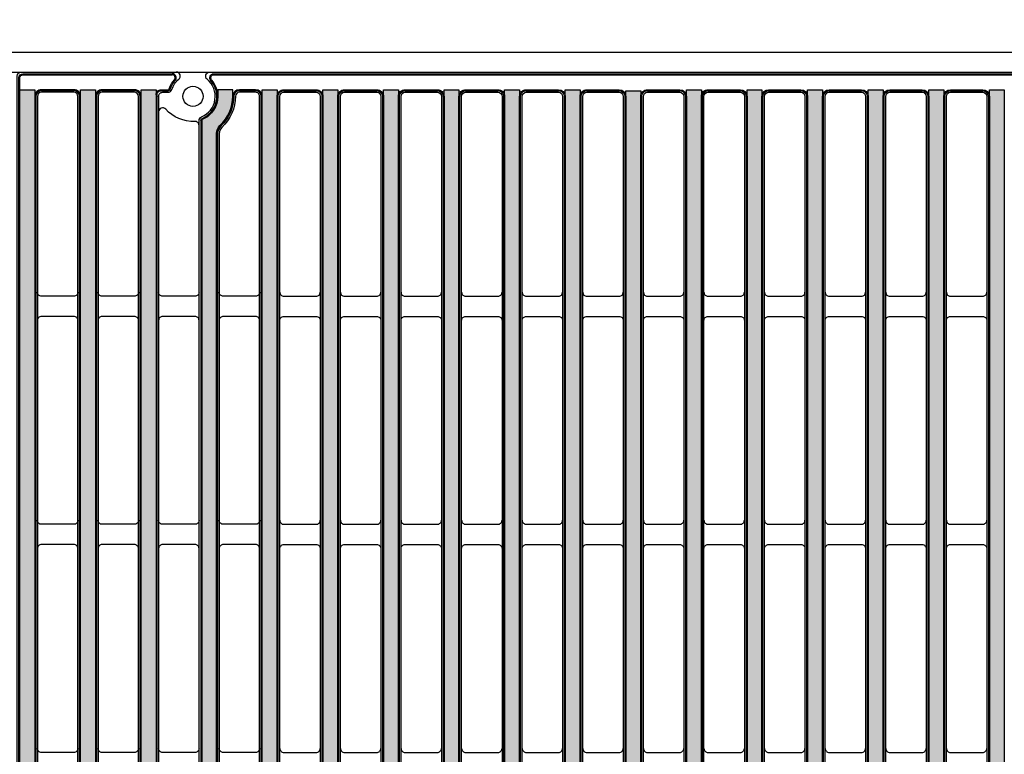
# Model space of a CAD drawing. Units: inches. Extents: x 0 to 120, y -12 to 78.
# Drawn here: x 27 to 37, y 58 to 65 of the extents above; entities that cross this region are included whole.
import ezdxf

# ---------------------------------------------------------------- set-up
doc = ezdxf.new("R2010")
doc.units = ezdxf.units.IN
doc.header["$PDSIZE"] = -1
doc.layers.get('Defpoints').update_dxf_attribs({"color": 252})
doc.layers.add('Notes', color=1, linetype='Continuous')
doc.layers.add('Pattern', color=9, linetype='Continuous')
doc.styles.add('DaldoradoText', font='GOTHIC.TTF', dxfattribs={"height": 0.075})
doc.dimstyles.new('DaldoradoDim', dxfattribs={"dimtxt": 0.1, "dimasz": 0.1, "dimexe": 0, "dimexo": 0.05, "dimgap": 0.05, "dimtad": 1, "dimrnd": 1e-09, "dimzin": 12, "dimdsep": 46, "dimtxsty": 'DaldoradoText', "dimcen": 0.1, "dimadec": 0, "dimazin": 3, "dimtfac": 1, "dimtofl": 0, "dimtmove": 0, "dimatfit": 3, "dimfxl": 1, "dimfrac": 2, "dimtolj": 1, "dimtzin": 12, "dimarcsym": 0})

# ---------------------------------------------------------------- blocks, each defined once
blk = doc.blocks.new('DD-18x18-MD-Plan')
at = {"layer": 'Pattern'}
h = blk.add_hatch(dxfattribs=at)
h.set_pattern_fill('ANSI38', color=256)
h.set_pattern_definition([(45, (0.0002390439919395249, -9.079120248236306), (-0.08838834764831845, 0.08838834764831845), []), (135, (0.0002390439919395249, -9.079120248236306), (-0.2651650429449553, 0.08838834764831846), [0.3125, -0.1875])])
edge = h.paths.add_edge_path()
edge.add_line((-7.035460392707209, 8.828106111951216), (-7.035460392707209, 8.76263749542638))
edge.add_arc((-7.278881868091882, 8.76263749542638), 0.2434214753846726, -67.36599605776718, 0, ccw=False)
edge.add_arc((-7.179856956309881, 8.52514280062749), 0.01389090910361999, 112.6340039422261, 187.3659960577727)
edge.add_line((-7.193633229650459, 8.52336188834141), (-7.193633229650461, -8.525147661056886))
edge.add_arc((-7.179892398359951, -8.525289849300975), 0.01374156694307476, 179.4071322653084, 247.2664349335732)
edge.add_arc((-7.278883124065692, -8.762639085141847), 0.2434234260169582, -0.09666345811638166, 67.36586719838772, ccw=False)
edge.add_line((-7.035460044475678, -8.763049763540554), (-7.035460392707213, -8.828071497824821))
edge.add_line((-7.035460392707213, -8.828071497824821), (-6.889029958665448, -8.828071497824821))
edge.add_line((-6.889029958665448, -8.828071497824821), (-6.889029958665448, -8.763002102630033))
edge.add_arc((-7.279780439333505, -8.763636660795973), 0.3907509959122095, 0.09304524140593415, 47.15146761129426)
edge.add_arc((-6.943010161641211, -8.400325341186562), 0.1046371778674074, 179.9069547384155, 227.2445128697506, ccw=False)
edge.add_line((-7.047647201534005, -8.400155416117219), (-7.047647201534062, 8.400714211142631))
edge.add_arc((-6.943902511513024, 8.40071421114263), 0.1037446900210375, 132.8336296740179, 180, ccw=False)
edge.add_arc((-7.281104219623924, 8.764212683586498), 0.3920739635440748, 312.8552675251095, 360.0816114645761)
edge.add_line((-6.889030653815951, 8.764771149146073), (-6.88903065381595, 8.828106111951216))
edge.add_line((-6.88903065381595, 8.828106111951216), (-7.035460392707209, 8.828106111951216))
edge = h.paths.add_edge_path()
edge.add_line((7.035938480691032, 8.828106111951216), (7.035938480691032, 8.76263749542638))
edge.add_arc((7.279359956075704, 8.76263749542638), 0.2434214753846726, 180, 247.3659960577672)
edge.add_arc((7.180335044293703, 8.52514280062749), 0.01389090910361999, -7.365996057772804, 67.36599605777388, ccw=False)
edge.add_line((7.194111317634281, 8.52336188834141), (7.194111317634281, -8.52514766104561))
edge.add_arc((7.180370486343547, -8.525289849300702), 0.01374156694341333, -67.26643493314981, 0.5928677805629832, ccw=False)
edge.add_arc((7.279978523598984, -8.763049763540554), 0.244040391139486, 112.7307962597286, 179.9032076857468)
edge.add_line((7.035938480691033, -8.762637495425956), (7.035938480691033, -8.828071497824821))
edge.add_line((7.035938480691033, -8.828071497824821), (6.889508046649269, -8.828071497824821))
edge.add_line((6.889508046649269, -8.828071497824821), (6.889508046649269, -8.764478099449622))
edge.add_arc((7.280260526396977, -8.763638061986844), 0.3907533827005494, 132.8486075670714, 180.1231739517924, ccw=False)
edge.add_arc((6.94348824962503, -8.400325341186564), 0.104637177867406, 312.7554871436766, 359.9069547587502)
edge.add_line((7.048125289517884, -8.40049526621877), (7.048125289517884, 8.40071421114263))
edge.add_arc((6.944380599496847, 8.40071421114263), 0.1037446900210366, 0, 47.16637032598244)
edge.add_arc((7.281582307607746, 8.764212683586498), 0.3920739635440748, 179.9183885354239, 227.1447324748904, ccw=False)
edge.add_line((6.889508741799773, 8.764771149146073), (6.889508741799772, 8.828106111951216))
edge.add_line((6.889508741799772, 8.828106111951216), (7.035938480691032, 8.828106111951216))
h.paths.add_polyline_path([(7.641531820067655, 8.828106007860102), (7.787517856624987, 8.828106007860102), (7.787517856624987, -8.82810621696879), (7.641531820067655, -8.82810621696879)])
h.paths.add_polyline_path([(8.828344905085316, 8.82810611241442), (8.974330941642648, 8.82810611241442), (8.974330941642648, -8.828106112414472), (8.828344905085316, -8.828106112414472)])
h.paths.add_polyline_path([(8.234938362576486, 8.82810606013726), (8.380924399133818, 8.82810606013726), (8.380924399133818, -8.828106164691631), (8.234938362576486, -8.828106164691631)])
h.paths.add_polyline_path([(6.454718470152727, 8.82810606013726), (6.600704506710059, 8.82810606013726), (6.600704506710059, -8.828106164691631), (6.454718470152727, -8.828106164691631)])
h.paths.add_polyline_path([(5.861311927643897, 8.82810606013726), (6.007297964201229, 8.82810606013726), (6.007297964201229, -8.828106164691631), (5.861311927643897, -8.828106164691631)])
h.paths.add_polyline_path([(5.267905385135094, 8.82810606013726), (5.413891421692426, 8.82810606013726), (5.413891421692426, -8.828106164691631), (5.267905385135094, -8.828106164691631)])
h.paths.add_polyline_path([(4.674498842626292, 8.82810611241442), (4.820484879183624, 8.82810611241442), (4.820484879183624, -8.828106112414472), (4.674498842626292, -8.828106112414472)])
h.paths.add_polyline_path([(4.0810921676688, 8.828106007860102), (4.227078204226132, 8.828106007860102), (4.227078204226132, -8.82810621696879), (4.0810921676688, -8.82810621696879)])
h.paths.add_polyline_path([(3.487685625159997, 8.828106007860102), (3.633671661717329, 8.828106007860102), (3.633671661717329, -8.82810621696879), (3.487685625159997, -8.82810621696879)])
h.paths.add_polyline_path([(2.894279082651195, 8.82810606013726), (3.040265119208527, 8.82810606013726), (3.040265119208527, -8.828106164691631), (2.894279082651195, -8.828106164691631)])
h.paths.add_polyline_path([(2.300872348932018, 8.818193807798112), (2.44685838548935, 8.818193807798112), (2.44685838548935, -8.828106112414472), (2.300872348932018, -8.828106112414472)])
h.paths.add_polyline_path([(1.707465806423215, 8.82810611241439), (1.853451842980547, 8.82810611241439), (1.853451842980547, -8.8281061124145), (1.707465806423215, -8.8281061124145)])
h.paths.add_polyline_path([(1.114059263914413, 8.82810616469155), (1.260045300471745, 8.82810616469155), (1.260045300471745, -8.828106060137342), (1.114059263914413, -8.828106060137342)])
h.paths.add_polyline_path([(0.5206526580385287, 8.828106007860102), (0.6666386945958607, 8.828106007860102), (0.6666386945958607, -8.82810621696879), (0.5206526580385287, -8.82810621696879)])
h.paths.add_polyline_path([(-0.07275388447027353, 8.828106007860102), (0.07323215208705847, 8.828106007860102), (0.07323215208705847, -8.82810621696879), (-0.07275388447027353, -8.82810621696879)])
h.paths.add_polyline_path([(-0.6661604269790757, 8.82810606013726), (-0.5201743904217437, 8.82810606013726), (-0.5201743904217437, -8.828106164691631), (-0.6661604269790757, -8.828106164691631)])
h.paths.add_polyline_path([(-1.25956712385468, 8.82810606013726), (-1.113581087297348, 8.82810606013726), (-1.113581087297348, -8.828106164691631), (-1.25956712385468, -8.828106164691631)])
h.paths.add_polyline_path([(-1.852973666363482, 8.82810606013726), (-1.70698762980615, 8.82810606013726), (-1.70698762980615, -8.828106164691631), (-1.852973666363482, -8.828106164691631)])
h.paths.add_polyline_path([(-2.446380208872284, 8.82810611241442), (-2.300394172314952, 8.82810611241442), (-2.300394172314952, -8.828106112414472), (-2.446380208872284, -8.828106112414472)])
h.paths.add_polyline_path([(-3.039786842380806, 8.818193755520982), (-2.893800805823474, 8.818193755520982), (-2.893800805823474, -8.828106112414472), (-3.039786842380806, -8.828106112414472)])
h.paths.add_polyline_path([(-3.633193384889609, 8.82810606013726), (-3.487207348332277, 8.82810606013726), (-3.487207348332277, -8.828106164691631), (-3.633193384889609, -8.828106164691631)])
h.paths.add_polyline_path([(-4.226599927398411, 8.82810611241442), (-4.080613890841079, 8.82810611241442), (-4.080613890841079, -8.828106112414472), (-4.226599927398411, -8.828106112414472)])
h.paths.add_polyline_path([(-4.82000651834889, 8.82810606013726), (-4.674020481791558, 8.82810606013726), (-4.674020481791558, -8.828106164691631), (-4.82000651834889, -8.828106164691631)])
h.paths.add_polyline_path([(-5.413413060857692, 8.82810606013726), (-5.26742702430036, 8.82810606013726), (-5.26742702430036, -8.828106164691631), (-5.413413060857692, -8.828106164691631)])
h.paths.add_polyline_path([(-6.006819603366495, 8.82810611241442), (-5.860833566809163, 8.82810611241442), (-5.860833566809163, -8.828106112414472), (-6.006819603366495, -8.828106112414472)])
h.paths.add_polyline_path([(-7.787039767054438, 8.82810606013726), (-7.641053730497106, 8.82810606013726), (-7.641053730497106, -8.828106164691631), (-7.787039767054438, -8.828106164691631)])
h.paths.add_polyline_path([(-6.600226145875297, 8.82810606013726), (-6.454240109317965, 8.82810606013726), (-6.454240109317965, -8.828106164691631), (-6.600226145875297, -8.828106164691631)])
h.paths.add_polyline_path([(-8.38044630956324, 8.82810606013726), (-8.234460273005908, 8.82810606013726), (-8.234460273005908, -8.828106164691631), (-8.38044630956324, -8.828106164691631)])
h.paths.add_polyline_path([(-8.973852852072042, 8.82810611241442), (-8.82786681551471, 8.82810611241442), (-8.82786681551471, -8.828106112414472), (-8.973852852072042, -8.828106112414472)])
for points in [[(-8.960200516997816, 9.000000120459022), (8.960678604981638, 9.000000120459022, -0.414213562373095), (9.000239043991883, 8.960439681448834), (9.000239043991883, -8.96043944053079, -0.414213562373095), (8.960678604981638, -8.999999879540978), (-8.960200516997816, -8.999999879540978, -0.414213562373095), (-8.999760956008004, -8.96043944053079), (-8.999760956008004, 8.960439681448834, -0.414213562373095)], [(-8.445914922243276, 8.802197925405865), (-8.762398189495968, 8.802197925405865, 0.414213562373095), (-8.801958628506156, 8.762637486395677), (-8.801958628506156, -8.762637486395674, 0.414213562373095), (-8.762398189495968, -8.802197925405919), (-8.445914922243276, -8.802197925405919, 0.414213562373095), (-8.406354483233088, -8.762637486395674), (-8.406354483233088, 8.762637486395677, 0.414213562373095)], [(-7.852508379734502, 8.802197873128735), (-8.168991646987138, 8.802197873128735, 0.414213562373095), (-8.208552085997383, 8.762637434118547), (-8.208552085997383, -8.76263753867286, 0.414213562373095), (-8.168991646987138, -8.802197977683049), (-7.852508379734502, -8.802197977683049, 0.414213562373095), (-7.812947940724257, -8.76263753867286), (-7.812947940724257, 8.762637434118547, 0.414213562373095)], [(-6.388771483299195, 8.802197873128735), (-6.072288216046559, 8.802197873128735, -0.414213562373095), (-6.032727777036314, 8.762637434118547), (-6.032727777036314, -8.76263753867286, -0.414213562373095), (-6.072288216046559, -8.802197977683049), (-6.388771483299195, -8.802197977683049, -0.414213562373095), (-6.42833192230944, -8.76263753867286), (-6.42833192230944, 8.762637434118547, -0.414213562373095)], [(-5.795364940790421, 8.802197925405865), (-5.478881673537728, 8.802197925405865, -0.414213562373095), (-5.439321234527483, 8.762637486395677), (-5.439321234527483, -8.762637486395674, -0.414213562373095), (-5.478881673537728, -8.802197925405919), (-5.795364940790421, -8.802197925405919, -0.414213562373095), (-5.834925379800609, -8.762637486395674), (-5.834925379800609, 8.762637486395677, -0.414213562373095)], [(-5.201958413207024, 8.802197873128735), (-4.885475145954331, 8.802197873128735, -0.414213562373095), (-4.845914706944143, 8.762637434118547), (-4.845914706944143, -8.76263753867286, -0.414213562373095), (-4.885475145954331, -8.802197977683049), (-5.201958413207024, -8.802197977683049, -0.414213562373095), (-5.241518852217212, -8.76263753867286), (-5.241518852217212, 8.762637434118547, -0.414213562373095)], [(-4.608551870698193, 8.802197925405865), (-4.292068603445557, 8.802197925405865, -0.414213562373095), (-4.252508164435312, 8.762637486395677), (-4.252508164435312, -8.762637486395674, -0.414213562373095), (-4.292068603445557, -8.802197925405919), (-4.608551870698193, -8.802197925405919, -0.414213562373095), (-4.648112309708438, -8.762637486395674), (-4.648112309708438, 8.762637486395677, -0.414213562373095)], [(-4.015145264822365, 8.802197873128735), (-3.698661997569673, 8.802197873128735, -0.414213562373095), (-3.659101558559428, 8.762637434118547), (-3.659101558559428, -8.76263753867286, -0.414213562373095), (-3.698661997569673, -8.802197977683049), (-4.015145264822365, -8.802197977683049, -0.414213562373095), (-4.054705703832553, -8.76263753867286), (-4.054705703832553, 8.762637434118547, -0.414213562373095)], [(-3.421738722313535, 8.802197925405865), (-3.105255455060842, 8.802197925405865, -0.414213562373095), (-3.065695016050654, 8.762637486395677), (-3.065695016050654, -8.762637486395674, -0.414213562373095), (-3.105255455060842, -8.802197925405919), (-3.421738722313535, -8.802197925405919, -0.414213562373095), (-3.461299161323723, -8.762637486395674), (-3.461299161323723, 8.762637486395677, -0.414213562373095)], [(-2.828332088804984, 8.802197873128735), (-2.511848821552348, 8.802197873128735, -0.414213562373095), (-2.472288382542104, 8.762637434118547), (-2.472288382542104, -8.76263753867286, -0.414213562373095), (-2.511848821552348, -8.802197977683049), (-2.828332088804984, -8.802197977683049, -0.414213562373095), (-2.867892527815229, -8.76263753867286), (-2.867892527815229, 8.762637434118547, -0.414213562373095)], [(-2.234925546296211, 8.802197925405865), (-1.918442279043518, 8.802197925405865, -0.414213562373095), (-1.878881840033273, 8.762637486395677), (-1.878881840033273, -8.762637486395674, -0.414213562373095), (-1.918442279043518, -8.802197925405919), (-2.234925546296211, -8.802197925405919, -0.414213562373095), (-2.274485985306399, -8.762637486395674), (-2.274485985306399, 8.762637486395677, -0.414213562373095)], [(-1.641518940420326, 8.802197873128735), (-1.325035673167633, 8.802197873128735, -0.414213562373095), (-1.285475234157445, 8.762637434118547), (-1.285475234157445, -8.76263753867286, -0.414213562373095), (-1.325035673167633, -8.802197977683049), (-1.641518940420326, -8.802197977683049, -0.414213562373095), (-1.681079379430514, -8.76263753867286), (-1.681079379430514, 8.762637434118547, -0.414213562373095)], [(-1.048112397911495, 8.802197925405865), (-0.7316291306588596, 8.802197925405865, -0.414213562373095), (-0.6920686916486147, 8.762637486395677), (-0.6920686916486147, -8.762637486395674, -0.414213562373095), (-0.7316291306588596, -8.802197925405919), (-1.048112397911495, -8.802197925405919, -0.414213562373095), (-1.08767283692174, -8.762637486395674), (-1.08767283692174, 8.762637486395677, -0.414213562373095)], [(-0.4547057644030019, 8.802197873128735), (-0.1382224971503092, 8.802197873128735, -0.414213562373095), (-0.09866205814006435, 8.762637434118547), (-0.09866205814006435, -8.76263753867286, -0.414213562373095), (-0.1382224971503092, -8.802197977683049), (-0.4547057644030019, -8.802197977683049, -0.414213562373095), (-0.4942662034131899, -8.76263753867286), (-0.4942662034131899, 8.762637434118547, -0.414213562373095)], [(0.1387007781058287, 8.802197925405865), (0.4551840453585214, 8.802197925405865, -0.414213562373095), (0.4947444843687094, 8.762637486395677), (0.4947444843687094, -8.762637486395674, -0.414213562373095), (0.4551840453585214, -8.802197925405919), (0.1387007781058287, -8.802197925405919, -0.414213562373095), (0.09914033909558384, -8.762637486395674), (0.09914033909558384, 8.762637486395677, -0.414213562373095)]]:
    blk.add_lwpolyline(points, format="xyb", close=True)
for points in [[(-7.615145590648297, 8.762675151794527, -0.414444327061479), (-7.575622813440589, 8.802197934436352), (-7.523483424590893, 8.802197873128735, 0.3252491595748748), (-7.485836445646157, 8.8295842300997, -0.142270869737773), (-7.417744543103083, 8.930056789245187, 0.7061587113728133), (-7.442976279589232, 9.000000129487463, 5.650150540260514)], [(-7.219541209576562, 8.525343141893446, -0.2998833874991524), (-7.195198449749967, 8.561866113131005, 0.5640449793710088), (-7.140019193080718, 8.930056789245187, -0.7061256906169388), (-7.11478745659457, 9.000000129487463, 13.35190922801809)], [(-6.626134633453773, 8.762675151794527, 0.4144482590444811), (-6.665689038186997, 8.802197934436352), (-6.823633245454573, 8.802197925291894, 0.4021211633603661), (-6.863122081190113, 8.76431333625712, -0.2083914645199899), (-6.996426126141216, 8.45816128059724, 0.1862014173284754), (-7.021739014525451, 8.400187128974922), (-7.021739014525451, -8.400155416154034, 0.2086898895286241), (-6.996426126141216, -8.458161280597293, -0.2091135932112419), (-6.863121805819389, -8.764313292435672, 0.4151651680705257), (-6.825271791325122, -8.80216330692994), (-6.665688824202732, -8.802197873128788, 0.4138733306777795), (-6.626103002329785, -8.76267513915573), (-6.626103002329785, 8.762611909387177)], [(-7.219541209576562, 8.477732135203128, 0.4289419450479502), (-7.261079309019749, 8.517249144527542, -0.2283615655804067), (-7.545920254174007, 8.637343724652483, 0.6911842887706142), (-7.615145599678783, 8.611161695374763, -4.891335896215018)], [(-8.406354615681721, 6.843949775560816, -0.4142543156349222), (-8.445908650402203, 6.804395740840334), (-8.762404450540998, 6.80439550975774, -0.4142139900724621), (-8.801958864304765, 6.843949923521507, -822.8783986806314)], [(-7.81294807317289, 6.843949723283686, -0.4142543156349222), (-7.852502107893372, 6.804395688563204), (-8.168997908032225, 6.804395457480609, -0.4142139900724621), (-8.208552321795935, 6.84394987124432, -822.8783986806314)], [(-7.219541586854291, 6.843949775560816, -0.4142543156349222), (-7.259095621574772, 6.804395740840334), (-7.575591421713625, 6.80439550975774, -0.4142139900724621), (-7.615145835477335, 6.843949923521507, -822.8783986806314)], [(-6.626135044345517, 6.843949723283686, -0.4142543156349222), (-6.665689079065999, 6.804395688563204), (-6.982184879204794, 6.804395457480609, -0.4142139900724621), (-7.021739292968562, 6.84394987124432, -822.8783986806314)], [(-6.428331789860749, 6.843949723283686, 0.4142543156349222), (-6.388777755140268, 6.804395688563204), (-6.072281955001472, 6.804395457480609, 0.4142139900724621), (-6.032727541237705, 6.84394987124432, 822.8783986806314)], [(-5.834925247351975, 6.843949775560816, 0.4142543156349222), (-5.795371212631494, 6.804395740840334), (-5.478875412492641, 6.80439550975774, 0.4142139900724621), (-5.439320998728931, 6.843949923521507, 822.8783986806314)], [(-5.241518719768578, 6.843949723283686, 0.4142543156349222), (-5.201964685048097, 6.804395688563204), (-4.885468884909301, 6.804395457480609, 0.4142139900724621), (-4.845914471145534, 6.84394987124432, 822.8783986806314)], [(-4.648112177259748, 6.843949775560816, 0.4142543156349222), (-4.608558142539266, 6.804395740840334), (-4.29206234240047, 6.80439550975774, 0.4142139900724621), (-4.252507928636703, 6.843949923521507, 822.8783986806314)], [(-4.054705571383863, 6.843949723283686, 0.4142543156349222), (-4.015151536663382, 6.804395688563204), (-3.698655736524586, 6.804395457480609, 0.4142139900724621), (-3.659101322760819, 6.84394987124432, 822.8783986806314)], [(-3.461299028875089, 6.843949775560816, 0.4142543156349222), (-3.421744994154608, 6.804395740840334), (-3.105249194015812, 6.80439550975774, 0.4142139900724621), (-3.065694780252045, 6.843949923521507, 822.8783986806314)], [(-2.867892395366539, 6.843949723283686, 0.4142543156349222), (-2.828338360646057, 6.804395688563204), (-2.511842560507262, 6.804395457480609, 0.4142139900724621), (-2.472288146743495, 6.84394987124432, 822.8783986806314)], [(-2.274485852857765, 6.843949775560816, 0.4142543156349222), (-2.234931818137284, 6.804395740840334), (-1.918436017998431, 6.80439550975774, 0.4142139900724621), (-1.878881604234721, 6.843949923521507, 822.8783986806314)], [(-1.681079246981881, 6.843949723283686, 0.4142543156349222), (-1.641525212261399, 6.804395688563204), (-1.325029412122603, 6.804395457480609, 0.4142139900724621), (-1.285474998358836, 6.84394987124432, 822.8783986806314)], [(-1.08767270447305, 6.843949775560816, 0.4142543156349222), (-1.048118669752569, 6.804395740840334), (-0.7316228696137728, 6.80439550975774, 0.4142139900724621), (-0.6920684558500056, 6.843949923521507, 822.8783986806314)], [(-0.4942660709645565, 6.843949723283686, 0.4142543156349222), (-0.4547120362440751, 6.804395688563204), (-0.1382162361052224, 6.804395457480609, 0.4142139900724621), (-0.0986618223415121, 6.84394987124432, 822.8783986806314)], [(0.09914047154427408, 6.843949775560816, 0.4142543156349222), (0.1386945062647555, 6.804395740840334), (0.4551903064035514, 6.80439550975774, 0.4142139900724621), (0.4947447201673185, 6.843949923521507, 822.8783986806314)], [(-8.406354615681721, 6.567039048903553, 0.4142543156349222), (-8.445908650402203, 6.606593083624034), (-8.762404450540998, 6.606593314706629, 0.4142139900724621), (-8.801958864304765, 6.567038900942919, 822.8783986806314)], [(-7.81294807317289, 6.567038996626422, 0.4142543156349222), (-7.852502107893372, 6.606593031346904), (-8.168997908032225, 6.606593262429499, 0.4142139900724621), (-8.208552321795935, 6.567038848665788, 822.8783986806314)], [(-7.219541586854291, 6.567039048903553, 0.4142543156349222), (-7.259095621574772, 6.606593083624034), (-7.575591421713625, 6.606593314706629, 0.4142139900724621), (-7.615145835477335, 6.567038900942919, 822.8783986806314)], [(-6.626135044345517, 6.567038996626422, 0.4142543156349222), (-6.665689079065999, 6.606593031346904), (-6.982184879204794, 6.606593262429499, 0.4142139900724621), (-7.021739292968562, 6.567038848665788, 822.8783986806314)], [(-6.428331789860749, 6.567038996626422, -0.4142543156349222), (-6.388777755140268, 6.606593031346904), (-6.072281955001472, 6.606593262429499, -0.4142139900724621), (-6.032727541237705, 6.567038848665788, -822.8783986806314)], [(-5.834925247351975, 6.567039048903553, -0.4142543156349222), (-5.795371212631494, 6.606593083624034), (-5.478875412492641, 6.606593314706629, -0.4142139900724621), (-5.439320998728931, 6.567038900942919, -822.8783986806314)], [(-5.241518719768578, 6.567038996626422, -0.4142543156349222), (-5.201964685048097, 6.606593031346904), (-4.885468884909301, 6.606593262429499, -0.4142139900724621), (-4.845914471145534, 6.567038848665788, -822.8783986806314)], [(-4.648112177259748, 6.567039048903553, -0.4142543156349222), (-4.608558142539266, 6.606593083624034), (-4.29206234240047, 6.606593314706629, -0.4142139900724621), (-4.252507928636703, 6.567038900942919, -822.8783986806314)], [(-4.054705571383863, 6.567038996626422, -0.4142543156349222), (-4.015151536663382, 6.606593031346904), (-3.698655736524586, 6.606593262429499, -0.4142139900724621), (-3.659101322760819, 6.567038848665788, -822.8783986806314)], [(-3.461299028875089, 6.567039048903553, -0.4142543156349222), (-3.421744994154608, 6.606593083624034), (-3.105249194015812, 6.606593314706629, -0.4142139900724621), (-3.065694780252045, 6.567038900942919, -822.8783986806314)], [(-2.867892395366539, 6.567038996626422, -0.4142543156349222), (-2.828338360646057, 6.606593031346904), (-2.511842560507262, 6.606593262429499, -0.4142139900724621), (-2.472288146743495, 6.567038848665788, -822.8783986806314)], [(-2.274485852857765, 6.567039048903553, -0.4142543156349222), (-2.234931818137284, 6.606593083624034), (-1.918436017998431, 6.606593314706629, -0.4142139900724621), (-1.878881604234721, 6.567038900942919, -822.8783986806314)], [(-1.681079246981881, 6.567038996626422, -0.4142543156349222), (-1.641525212261399, 6.606593031346904), (-1.325029412122603, 6.606593262429499, -0.4142139900724621), (-1.285474998358836, 6.567038848665788, -822.8783986806314)], [(-1.08767270447305, 6.567039048903553, -0.4142543156349222), (-1.048118669752569, 6.606593083624034), (-0.7316228696137728, 6.606593314706629, -0.4142139900724621), (-0.6920684558500056, 6.567038900942919, -822.8783986806314)], [(-0.4942660709645565, 6.567038996626422, -0.4142543156349222), (-0.4547120362440751, 6.606593031346904), (-0.1382162361052224, 6.606593262429499, -0.4142139900724621), (-0.0986618223415121, 6.567038848665788, -822.8783986806314)], [(0.09914047154427408, 6.567039048903553, -0.4142543156349222), (0.1386945062647555, 6.606593083624034), (0.4551903064035514, 6.606593314706629, -0.4142139900724621), (0.4947447201673185, 6.567038900942919, -822.8783986806314)], [(-8.406354615681721, 2.373620222818715, -0.4142543156349222), (-8.445908650402203, 2.334066188098234), (-8.762404450540998, 2.334065957015582, -0.4142139900724621), (-8.801958864304765, 2.373620370779349, -822.8783986806314)], [(-7.81294807317289, 2.373620170541528, -0.4142543156349222), (-7.852502107893372, 2.334066135821047), (-8.168997908032225, 2.334065904738452, -0.4142139900724621), (-8.208552321795935, 2.373620318502219, -822.8783986806314)], [(-7.219541586854291, 2.373620222818715, -0.4142543156349222), (-7.259095621574772, 2.334066188098234), (-7.575591421713625, 2.334065957015582, -0.4142139900724621), (-7.615145835477335, 2.373620370779349, -822.8783986806314)], [(-6.626135044345517, 2.373620170541528, -0.4142543156349222), (-6.665689079065999, 2.334066135821047), (-6.982184879204794, 2.334065904738452, -0.4142139900724621), (-7.021739292968562, 2.373620318502219, -822.8783986806314)], [(-6.428331789860749, 2.373620170541528, 0.4142543156349222), (-6.388777755140268, 2.334066135821047), (-6.072281955001472, 2.334065904738452, 0.4142139900724621), (-6.032727541237705, 2.373620318502219, 822.8783986806314)], [(-5.834925247351975, 2.373620222818715, 0.4142543156349222), (-5.795371212631494, 2.334066188098234), (-5.478875412492641, 2.334065957015582, 0.4142139900724621), (-5.439320998728931, 2.373620370779349, 822.8783986806314)], [(-5.241518719768578, 2.373620170541528, 0.4142543156349222), (-5.201964685048097, 2.334066135821047), (-4.885468884909301, 2.334065904738452, 0.4142139900724621), (-4.845914471145534, 2.373620318502219, 822.8783986806314)], [(-4.648112177259748, 2.373620222818715, 0.4142543156349222), (-4.608558142539266, 2.334066188098234), (-4.29206234240047, 2.334065957015582, 0.4142139900724621), (-4.252507928636703, 2.373620370779349, 822.8783986806314)], [(-4.054705571383863, 2.373620170541528, 0.4142543156349222), (-4.015151536663382, 2.334066135821047), (-3.698655736524586, 2.334065904738452, 0.4142139900724621), (-3.659101322760819, 2.373620318502219, 822.8783986806314)], [(-3.461299028875089, 2.373620222818715, 0.4142543156349222), (-3.421744994154608, 2.334066188098234), (-3.105249194015812, 2.334065957015582, 0.4142139900724621), (-3.065694780252045, 2.373620370779349, 822.8783986806314)], [(-2.867892395366539, 2.373620170541528, 0.4142543156349222), (-2.828338360646057, 2.334066135821047), (-2.511842560507262, 2.334065904738452, 0.4142139900724621), (-2.472288146743495, 2.373620318502219, 822.8783986806314)], [(-2.274485852857765, 2.373620222818715, 0.4142543156349222), (-2.234931818137284, 2.334066188098234), (-1.918436017998431, 2.334065957015582, 0.4142139900724621), (-1.878881604234721, 2.373620370779349, 822.8783986806314)], [(-1.681079246981881, 2.373620170541528, 0.4142543156349222), (-1.641525212261399, 2.334066135821047), (-1.325029412122603, 2.334065904738452, 0.4142139900724621), (-1.285474998358836, 2.373620318502219, 822.8783986806314)], [(-1.08767270447305, 2.373620222818715, 0.4142543156349222), (-1.048118669752569, 2.334066188098234), (-0.7316228696137728, 2.334065957015582, 0.4142139900724621), (-0.6920684558500056, 2.373620370779349, 822.8783986806314)], [(-0.4942660709645565, 2.373620170541528, 0.4142543156349222), (-0.4547120362440751, 2.334066135821047), (-0.1382162361052224, 2.334065904738452, 0.4142139900724621), (-0.0986618223415121, 2.373620318502219, 822.8783986806314)], [(0.09914047154427408, 2.373620222818715, 0.4142543156349222), (0.1386945062647555, 2.334066188098234), (0.4551903064035514, 2.334065957015582, 0.4142139900724621), (0.4947447201673185, 2.373620370779349, 822.8783986806314)]]:
    blk.add_lwpolyline(points, format="xyb")
for points in [[(-7.615145599678783, 8.762675148198214), (-7.615145599678783, -8.762643520672638)], [(-7.219541209576562, -8.525343141893442), (-7.219541209576562, 8.525343141893446)]]:
    blk.add_lwpolyline(points)
at = {"elevation": 1.492528921606558e-10}
for points in [[(-8.406354615688258, 4.608784971489968, -0.4142543156349222), (-8.44590865040874, 4.569230936769486), (-8.762404450547535, 4.569230705686834, -0.4142139900724621), (-8.801958864311302, 4.608785119450602, -822.8783986806314)], [(-7.812948073179427, 4.608784919212837, -0.4142543156349222), (-7.852502107899909, 4.569230884492356), (-8.168997908038705, 4.569230653409704, -0.4142139900724621), (-8.208552321802472, 4.608785067173471, -822.8783986806314)], [(-7.219541586860828, 4.608784971489968, -0.4142543156349222), (-7.259095621581309, 4.569230936769486), (-7.575591421720105, 4.569230705686834, -0.4142139900724621), (-7.615145835483872, 4.608785119450602, -822.8783986806314)], [(-6.626135044351997, 4.608784919212837, -0.4142543156349222), (-6.665689079072479, 4.569230884492356), (-6.982184879211331, 4.569230653409704, -0.4142139900724621), (-7.021739292975042, 4.608785067173471, -822.8783986806314)], [(-6.428331789854269, 4.608784919212837, 0.4142543156349222), (-6.388777755133788, 4.569230884492356), (-6.072281954994935, 4.569230653409704, 0.4142139900724621), (-6.032727541231225, 4.608785067173471, 822.8783986806314)], [(-5.834925247345438, 4.608784971489968, 0.4142543156349222), (-5.795371212624957, 4.569230936769486), (-5.478875412486161, 4.569230705686834, 0.4142139900724621), (-5.439320998722394, 4.608785119450602, 822.8783986806314)], [(-5.241518719762041, 4.608784919212837, 0.4142543156349222), (-5.20196468504156, 4.569230884492356), (-4.885468884902764, 4.569230653409704, 0.4142139900724621), (-4.845914471138997, 4.608785067173471, 822.8783986806314)], [(-4.648112177253267, 4.608784971489968, 0.4142543156349222), (-4.608558142532786, 4.569230936769486), (-4.29206234239399, 4.569230705686834, 0.4142139900724621), (-4.252507928630223, 4.608785119450602, 822.8783986806314)], [(-4.054705571377383, 4.608784919212837, 0.4142543156349222), (-4.015151536656901, 4.569230884492356), (-3.698655736518106, 4.569230653409704, 0.4142139900724621), (-3.659101322754339, 4.608785067173471, 822.8783986806314)], [(-3.461299028868552, 4.608784971489968, 0.4142543156349222), (-3.421744994148071, 4.569230936769486), (-3.105249194009275, 4.569230705686834, 0.4142139900724621), (-3.065694780245508, 4.608785119450602, 822.8783986806314)], [(-2.867892395360059, 4.608784919212837, 0.4142543156349222), (-2.828338360639577, 4.569230884492356), (-2.511842560500725, 4.569230653409704, 0.4142139900724621), (-2.472288146737014, 4.608785067173471, 822.8783986806314)], [(-2.274485852851228, 4.608784971489968, 0.4142543156349222), (-2.234931818130747, 4.569230936769486), (-1.918436017991951, 4.569230705686834, 0.4142139900724621), (-1.878881604228184, 4.608785119450602, 822.8783986806314)], [(-1.681079246975344, 4.608784919212837, 0.4142543156349222), (-1.641525212254862, 4.569230884492356), (-1.325029412116066, 4.569230653409704, 0.4142139900724621), (-1.285474998352299, 4.608785067173471, 822.8783986806314)], [(-1.08767270446657, 4.608784971489968, 0.4142543156349222), (-1.048118669746088, 4.569230936769486), (-0.7316228696072358, 4.569230705686834, 0.4142139900724621), (-0.6920684558435255, 4.608785119450602, 822.8783986806314)], [(-0.4942660709580196, 4.608784919212837, 0.4142543156349222), (-0.4547120362375381, 4.569230884492356), (-0.1382162360987422, 4.569230653409704, 0.4142139900724621), (-0.09866182233497511, 4.608785067173471, 822.8783986806314)], [(0.09914047155081107, 4.608784971489968, 0.4142543156349222), (0.1386945062712357, 4.569230936769486), (0.4551903064100884, 4.569230705686834, 0.4142139900724621), (0.4947447201737987, 4.608785119450602, 822.8783986806314)], [(-8.406354615688258, 4.331874244832647, 0.4142543156349222), (-8.44590865040874, 4.371428279553129), (-8.762404450547535, 4.371428510635781, 0.4142139900724621), (-8.801958864311302, 4.331874096872014, 822.8783986806314)], [(-7.812948073179427, 4.331874192555517, 0.4142543156349222), (-7.852502107899909, 4.371428227275999), (-8.168997908038705, 4.371428458358594, 0.4142139900724621), (-8.208552321802472, 4.331874044594883, 822.8783986806314)], [(-7.219541586860828, 4.331874244832647, 0.4142543156349222), (-7.259095621581309, 4.371428279553129), (-7.575591421720105, 4.371428510635781, 0.4142139900724621), (-7.615145835483872, 4.331874096872014, 822.8783986806314)], [(-6.626135044351997, 4.331874192555517, 0.4142543156349222), (-6.665689079072479, 4.371428227275999), (-6.982184879211275, 4.371428458358594, 0.4142139900724621), (-7.021739292975042, 4.331874044594883, 822.8783986806314)], [(-6.428331789854269, 4.331874192555517, -0.4142543156349222), (-6.388777755133788, 4.371428227275999), (-6.072281954994935, 4.371428458358594, -0.4142139900724621), (-6.032727541231225, 4.331874044594883, -822.8783986806314)], [(-5.834925247345438, 4.331874244832647, -0.4142543156349222), (-5.795371212624957, 4.371428279553129), (-5.478875412486161, 4.371428510635781, -0.4142139900724621), (-5.439320998722394, 4.331874096872014, -822.8783986806314)], [(-5.241518719762041, 4.331874192555517, -0.4142543156349222), (-5.20196468504156, 4.371428227275999), (-4.885468884902764, 4.371428458358594, -0.4142139900724621), (-4.845914471138997, 4.331874044594883, -822.8783986806314)], [(-4.648112177253267, 4.331874244832647, -0.4142543156349222), (-4.608558142532786, 4.371428279553129), (-4.29206234239399, 4.371428510635781, -0.4142139900724621), (-4.252507928630223, 4.331874096872014, -822.8783986806314)], [(-4.054705571377383, 4.331874192555517, -0.4142543156349222), (-4.015151536656901, 4.371428227275999), (-3.698655736518106, 4.371428458358594, -0.4142139900724621), (-3.659101322754339, 4.331874044594883, -822.8783986806314)], [(-3.461299028868552, 4.331874244832647, -0.4142543156349222), (-3.421744994148071, 4.371428279553129), (-3.105249194009275, 4.371428510635781, -0.4142139900724621), (-3.065694780245508, 4.331874096872014, -822.8783986806314)], [(-2.867892395360059, 4.331874192555517, -0.4142543156349222), (-2.828338360639577, 4.371428227275999), (-2.511842560500725, 4.371428458358594, -0.4142139900724621), (-2.472288146737014, 4.331874044594883, -822.8783986806314)], [(-2.274485852851228, 4.331874244832647, -0.4142543156349222), (-2.234931818130747, 4.371428279553129), (-1.918436017991951, 4.371428510635781, -0.4142139900724621), (-1.878881604228184, 4.331874096872014, -822.8783986806314)], [(-1.681079246975344, 4.331874192555517, -0.4142543156349222), (-1.641525212254862, 4.371428227275999), (-1.325029412116066, 4.371428458358594, -0.4142139900724621), (-1.285474998352299, 4.331874044594883, -822.8783986806314)], [(-1.08767270446657, 4.331874244832647, -0.4142543156349222), (-1.048118669746088, 4.371428279553129), (-0.7316228696072926, 4.371428510635781, -0.4142139900724621), (-0.6920684558435255, 4.331874096872014, -822.8783986806314)], [(-0.4942660709580196, 4.331874192555517, -0.4142543156349222), (-0.4547120362375381, 4.371428227275999), (-0.1382162360987422, 4.371428458358594, -0.4142139900724621), (-0.09866182233497511, 4.331874044594883, -822.8783986806314)], [(0.09914047155081107, 4.331874244832647, -0.4142543156349222), (0.1386945062712357, 4.371428279553129), (0.4551903064100884, 4.371428510635781, -0.4142139900724621), (0.4947447201737987, 4.331874096872014, -822.8783986806314)]]:
    blk.add_lwpolyline(points, format="xyb", dxfattribs=at)
blk.add_circle((-7.278881868091901, 8.762637495426164), 0.09890109752554875)
at = {"layer": 'Pattern'}
for points in [[(-7.482546431131595, -8.984004482090908), (-8.944242317305623, -8.984004267994832, -0.4142109357867963), (-8.983765237468333, -8.944481690683828), (-8.98376510354376, 8.944481481756641, -0.4142110172262566), (-8.944242446061196, 8.984004482090912), (-7.482546431131595, 8.984004482090912)], [(-7.482546429679758, -8.974092229751788), (-8.944242315853785, -8.974092015655712, -0.414210935786759), (-8.973852985129554, -8.944481603245235), (-8.97385285120464, 8.944481481682802, -0.414211017226248), (-8.944242360000771, 8.974092229752133), (-7.482546431131595, 8.974092229751735)], [(-7.641053707886442, 8.778660450572064, -0.414804612921555), (-7.591613695637818, 8.828106048272874), (-7.52348343392282, 8.82810611241442, 0.3252256007612374), (-7.510486316695449, 8.837560082017918, -0.1042791283937593), (-7.460460082947691, 8.924758951391512, 0.6477870458128221), (-7.482548290978798, 8.974092015835511, 0.6477870458128221)], [(-7.63114146117141, 8.778671009690898, -0.4148377146933657), (-7.591618674933272, 8.818193795929036), (-7.523483424590893, 8.818193860075299, 0.3252256007612006), (-7.501055817615736, 8.834507471079379, -0.1042791283937589), (-7.453064914996332, 8.918158630383717, 0.6477870458128238), (-7.482546402876437, 8.984004267994836, -0.8765283617334145)], [(-7.203545348083878, 8.525343141893446, -0.2998610541348655), (-7.189044398525368, 8.547101451319152, 0.5157714380055661), (-7.104698821187469, 8.918158630383717, -0.6482593192461374), (-7.075217333348007, 8.984004482090912, -240928.4400587429)], [(-7.193633229650402, 8.52529161913188, -0.299413154794439), (-7.185202777698294, 8.537963859453017, 0.515731850568347), (-7.097304910610376, 8.924760359915725, -0.6482593192461725), (-7.075222026897109, 8.974092230862967, -0.6482593192461725)], [(-6.600239367543963, 8.763975454725399, 0.4086381033045141), (-6.665709777894051, 8.828106113143777), (-6.823633246632937, 8.828106112300448, 0.4048601776591089), (-6.889030653815894, 8.764771149146073, -0.209030851070152), (-7.014435605728238, 8.476793402305448, 0.1888931376823021), (-7.047647201534005, 8.40071421114263), (-7.047647201534005, -8.400155416154034, 0.2086898895286426), (-7.014045314285397, -8.47715597362483, -0.2091135932112453), (-6.88902995866539, -8.764271218962248, 0.4150412260344059), (-6.825256655126509, -8.828071497824821), (-6.665694436001672, -8.828106059529572, 0.4139631743884288), (-6.600194815321231, -8.762690758565638), (-6.600194815321231, 8.762611909387177)], [(-6.610149662442723, 8.763778473876842, 0.4086381033044988), (-6.665701843058287, 8.818193863980612), (-6.823633246380666, 8.818193859961328, 0.4040321807486503), (-6.879118201633503, 8.764611557433087, -0.208792832647449), (-7.007552344461601, 8.469658292420293, 0.1879779052036968), (-7.037734949194885, 8.400520460759227), (-7.037734949194885, -8.400155416154034, 0.2086898895286314), (-7.007304362522234, -8.46988876537395, -0.2091135932112432), (-6.879117719396561, -8.764287315915878, 0.4150778925233291), (-6.825261831096213, -8.818159244132032), (-6.665692288975094, -8.818193807422942, 0.4139363373207493), (-6.610107067660408, -8.76268523000479), (-6.610107067660408, 8.762611909387177)]]:
    blk.add_lwpolyline(points, format="xyb", dxfattribs=at)
for points in [[(-7.075217064900414, 8.984004267994836), (7.075695421291186, 8.984004267994836)], [(-7.075212371310613, 8.974092230862967), (7.075700114880988, 8.974092230862967)], [(-7.641053707886442, 8.778660450572064), (-7.641053707886442, -8.778766221225196)], [(-7.631141397986426, -8.778671068668215), (-7.63114146117141, 8.778671009690898)], [(-7.203545348083935, 8.525343141893446), (-7.203545348083935, -8.525096138285873)], [(-7.193633229650402, -8.525291619131933), (-7.193633229650402, 8.525147661044771)]]:
    blk.add_lwpolyline(points, dxfattribs=at)
for points in [[(-8.973852852072042, 8.82810611241442), (-8.82786681551471, 8.82810611241442), (-8.82786681551471, -8.828106112414472), (-8.973852852072042, -8.828106112414472)], [(-8.38044630956324, 8.82810606013726), (-8.234460273005908, 8.82810606013726), (-8.234460273005908, -8.828106164691631), (-8.38044630956324, -8.828106164691631)], [(-7.787039767054438, 8.82810606013726), (-7.641053730497106, 8.82810606013726), (-7.641053730497106, -8.828106164691631), (-7.787039767054438, -8.828106164691631)], [(-6.600226145875297, 8.82810606013726), (-6.454240109317965, 8.82810606013726), (-6.454240109317965, -8.828106164691631), (-6.600226145875297, -8.828106164691631)], [(-6.006819603366495, 8.82810611241442), (-5.860833566809163, 8.82810611241442), (-5.860833566809163, -8.828106112414472), (-6.006819603366495, -8.828106112414472)], [(-5.413413060857692, 8.82810606013726), (-5.26742702430036, 8.82810606013726), (-5.26742702430036, -8.828106164691631), (-5.413413060857692, -8.828106164691631)], [(-4.82000651834889, 8.82810606013726), (-4.674020481791558, 8.82810606013726), (-4.674020481791558, -8.828106164691631), (-4.82000651834889, -8.828106164691631)], [(-4.226599927398411, 8.82810611241442), (-4.080613890841079, 8.82810611241442), (-4.080613890841079, -8.828106112414472), (-4.226599927398411, -8.828106112414472)], [(-3.633193384889609, 8.82810606013726), (-3.487207348332277, 8.82810606013726), (-3.487207348332277, -8.828106164691631), (-3.633193384889609, -8.828106164691631)], [(-3.039786842380806, 8.818193755520982), (-2.893800805823474, 8.818193755520982), (-2.893800805823474, -8.828106112414472), (-3.039786842380806, -8.828106112414472)], [(-2.446380208872284, 8.82810611241442), (-2.300394172314952, 8.82810611241442), (-2.300394172314952, -8.828106112414472), (-2.446380208872284, -8.828106112414472)], [(-1.852973666363482, 8.82810606013726), (-1.70698762980615, 8.82810606013726), (-1.70698762980615, -8.828106164691631), (-1.852973666363482, -8.828106164691631)], [(-1.25956712385468, 8.82810606013726), (-1.113581087297348, 8.82810606013726), (-1.113581087297348, -8.828106164691631), (-1.25956712385468, -8.828106164691631)], [(-0.6661604269790757, 8.82810606013726), (-0.5201743904217437, 8.82810606013726), (-0.5201743904217437, -8.828106164691631), (-0.6661604269790757, -8.828106164691631)], [(-0.07275388447027353, 8.828106007860102), (0.07323215208705847, 8.828106007860102), (0.07323215208705847, -8.82810621696879), (-0.07275388447027353, -8.82810621696879)], [(0.5206526580385287, 8.828106007860102), (0.6666386945958607, 8.828106007860102), (0.6666386945958607, -8.82810621696879), (0.5206526580385287, -8.82810621696879)]]:
    blk.add_lwpolyline(points, close=True, dxfattribs=at)
for points in [[(-8.445914922243276, 8.828106112414476), (-8.762398189495968, 8.82810611241442, 0.4142135623731152), (-8.82786681551471, 8.762637486395677), (-8.82786681551471, -8.762637486395674, 0.4142135623730951), (-8.762398189495968, -8.828106112414472), (-8.445914922243276, -8.828106112414472, 0.4142135623731151), (-8.380446296224534, -8.762637486395674), (-8.380446296224534, 8.762637486395677, 0.4142135623731152)], [(-8.445914922243276, 8.818193860075299), (-8.762398189495968, 8.818193860075299, 0.4142135623730951), (-8.81795456317559, 8.762637486395677), (-8.81795456317559, -8.762637486395674, 0.4142135623730951), (-8.762398189495968, -8.818193860075352), (-8.445914922243276, -8.818193860075352, 0.4142135623730951), (-8.390358548563654, -8.762637486395674), (-8.390358548563654, 8.762637486395677, 0.4142135623731009)], [(-7.852508379734502, 8.828106060137289), (-8.168991646987138, 8.828106060137289, 0.4142135623731152), (-8.234460273005936, 8.762637434118547), (-8.234460273005936, -8.76263753867286, 0.4142135623730951), (-8.168991646987138, -8.828106164691603), (-7.852508379734502, -8.828106164691603, 0.4142135623731151), (-7.787039753715703, -8.76263753867286), (-7.787039753715703, 8.762637434118547, 0.4142135623731152)], [(-7.852508379734502, 8.818193807798169), (-8.168991646987138, 8.818193807798169, 0.4142135623730951), (-8.22454802066676, 8.762637434118547), (-8.22454802066676, -8.76263753867286, 0.4142135623730951), (-8.168991646987138, -8.818193912352482), (-7.852508379734502, -8.818193912352482, 0.4142135623730951), (-7.796952006054823, -8.76263753867286), (-7.796952006054823, 8.762637434118547, 0.4142135623731009)], [(-7.035460392707209, 8.828106111951216), (-7.035460392707209, 8.76263749542638, -0.3027082904017239), (-7.185202777698513, 8.53796385945295, 0.3381506211636107), (-7.193633229650459, 8.52336188834141), (-7.193633229650461, -8.525291619131954, 0.3022473135126799), (-7.185202777685413, -8.537963859458408, -0.3017864543116465), (-7.035460392707212, -8.76263749542616), (-7.035460392707213, -8.828071497824821), (-6.889029958665448, -8.828071497824821), (-6.889029958665448, -8.763002102630159, 0.2082662576368134), (-7.014045314285456, -8.47715597362483, -0.2095373688425243), (-7.047647201534064, -8.400155416154034), (-7.047647201534062, 8.40071421114263, -0.2087577477429612), (-7.014435605728213, 8.476793402305473, 0.2090308510701296), (-6.889030653815951, 8.764771149146073), (-6.88903065381595, 8.828106111951216)], [(-6.388771483299195, 8.828106060137289), (-6.072288216046559, 8.828106060137289, -0.4142135623731152), (-6.00681959002776, 8.762637434118547), (-6.00681959002776, -8.76263753867286, -0.4142135623730951), (-6.072288216046559, -8.828106164691603), (-6.388771483299195, -8.828106164691603, -0.4142135623731151), (-6.454240109317993, -8.76263753867286), (-6.454240109317993, 8.762637434118547, -0.4142135623731152)], [(-6.388771483299195, 8.818193807798169), (-6.072288216046559, 8.818193807798169, -0.4142135623730951), (-6.01673184236688, 8.762637434118547), (-6.01673184236688, -8.76263753867286, -0.4142135623730951), (-6.072288216046559, -8.818193912352482), (-6.388771483299195, -8.818193912352482, -0.4142135623730951), (-6.444327856978873, -8.76263753867286), (-6.444327856978873, 8.762637434118547, -0.4142135623731009)], [(-5.795364940790421, 8.828106112414476), (-5.478881673537728, 8.82810611241442, -0.4142135623731152), (-5.413413047518929, 8.762637486395677), (-5.413413047518986, -8.762637486395674, -0.4142135623730951), (-5.478881673537728, -8.828106112414472), (-5.795364940790421, -8.828106112414472, -0.4142135623731151), (-5.860833566809163, -8.762637486395674), (-5.860833566809163, 8.762637486395677, -0.4142135623731152)], [(-5.795364940790421, 8.818193860075299), (-5.478881673537728, 8.818193860075299, -0.4142135623730951), (-5.423325299858107, 8.762637486395677), (-5.423325299858107, -8.762637486395674, -0.4142135623730951), (-5.478881673537728, -8.818193860075352), (-5.795364940790421, -8.818193860075352, -0.4142135623730951), (-5.850921314470042, -8.762637486395674), (-5.850921314470042, 8.762637486395677, -0.4142135623731009)], [(-5.201958413207024, 8.828106060137289), (-4.885475145954331, 8.828106060137289, -0.4142135623731152), (-4.820006519935589, 8.762637434118547), (-4.820006519935589, -8.76263753867286, -0.4142135623730951), (-4.885475145954331, -8.828106164691603), (-5.201958413207024, -8.828106164691603, -0.4142135623731151), (-5.267427039225765, -8.76263753867286), (-5.267427039225765, 8.762637434118547, -0.4142135623731152)], [(-5.201958413207024, 8.818193807798169), (-4.885475145954331, 8.818193807798169, -0.4142135623730951), (-4.829918772274709, 8.762637434118547), (-4.829918772274709, -8.76263753867286, -0.4142135623730951), (-4.885475145954331, -8.818193912352482), (-5.201958413207024, -8.818193912352482, -0.4142135623730951), (-5.257514786886645, -8.76263753867286), (-5.257514786886645, 8.762637434118547, -0.4142135623731009)], [(-4.608551870698193, 8.828106112414476), (-4.292068603445557, 8.82810611241442, -0.4142135623731152), (-4.226599977426758, 8.762637486395677), (-4.226599977426758, -8.762637486395674, -0.4142135623730951), (-4.292068603445557, -8.828106112414472), (-4.608551870698193, -8.828106112414472, -0.4142135623731151), (-4.674020496716992, -8.762637486395674), (-4.674020496716992, 8.762637486395677, -0.4142135623731152)], [(-4.608551870698193, 8.818193860075299), (-4.292068603445557, 8.818193860075299, -0.4142135623730951), (-4.236512229765879, 8.762637486395677), (-4.236512229765879, -8.762637486395674, -0.4142135623730951), (-4.292068603445557, -8.818193860075352), (-4.608551870698193, -8.818193860075352, -0.4142135623730951), (-4.664108244377815, -8.762637486395674), (-4.664108244377815, 8.762637486395677, -0.4142135623731009)], [(-4.015145264822308, 8.828106060137289), (-3.698661997569673, 8.828106060137289, -0.4142135623731152), (-3.633193371550874, 8.762637434118547), (-3.633193371550874, -8.76263753867286, -0.4142135623730951), (-3.698661997569673, -8.828106164691603), (-4.015145264822365, -8.828106164691603, -0.4142135623731151), (-4.080613890841107, -8.76263753867286), (-4.080613890841107, 8.762637434118547, -0.4142135623731152)], [(-4.015145264822308, 8.818193807798169), (-3.698661997569673, 8.818193807798169, -0.4142135623730951), (-3.643105623889994, 8.762637434118547), (-3.643105623889994, -8.76263753867286, -0.4142135623730951), (-3.698661997569673, -8.818193912352482), (-4.015145264822365, -8.818193912352482, -0.4142135623730951), (-4.070701638501987, -8.76263753867286), (-4.070701638501987, 8.762637434118547, -0.4142135623731009)], [(-3.421738722313535, 8.828106112414476), (-3.105255455060842, 8.82810611241442, -0.4142135623731152), (-3.0397868290421, 8.762637486395677), (-3.0397868290421, -8.762637486395674, -0.4142135623730951), (-3.105255455060842, -8.828106112414472), (-3.421738722313535, -8.828106112414472, -0.4142135623731151), (-3.487207348332277, -8.762637486395674), (-3.487207348332277, 8.762637486395677, -0.4142135623731152)], [(-3.421738722313535, 8.818193860075299), (-3.105255455060842, 8.818193860075299, -0.4142135623730951), (-3.04969908138122, 8.762637486395677), (-3.04969908138122, -8.762637486395674, -0.4142135623730951), (-3.105255455060842, -8.818193860075352), (-3.421738722313535, -8.818193860075352, -0.4142135623730951), (-3.477295095993156, -8.762637486395674), (-3.477295095993156, 8.762637486395677, -0.4142135623731009)], [(-2.828332088804984, 8.828106060137289), (-2.511848821552348, 8.828106060137289, -0.4142135623731152), (-2.44638019553355, 8.762637434118547), (-2.44638019553355, -8.76263753867286, -0.4142135623730951), (-2.511848821552348, -8.828106164691603), (-2.828332088804984, -8.828106164691603, -0.4142135623731151), (-2.893800714823783, -8.76263753867286), (-2.893800714823783, 8.762637434118547, -0.4142135623731152)], [(-2.828332088804984, 8.818193807798169), (-2.511848821552348, 8.818193807798169, -0.4142135623730951), (-2.45629244787267, 8.762637434118547), (-2.45629244787267, -8.76263753867286, -0.4142135623730951), (-2.511848821552348, -8.818193912352482), (-2.828332088804984, -8.818193912352482, -0.4142135623730951), (-2.883888462484663, -8.76263753867286), (-2.883888462484663, 8.762637434118547, -0.4142135623731009)], [(-2.234925546296211, 8.828106112414476), (-1.918442279043518, 8.82810611241442, -0.4142135623731152), (-1.852973653024719, 8.762637486395677), (-1.852973653024776, -8.762637486395674, -0.4142135623730951), (-1.918442279043518, -8.828106112414472), (-2.234925546296211, -8.828106112414472, -0.4142135623731151), (-2.300394172314952, -8.762637486395674), (-2.300394172314952, 8.762637486395677, -0.4142135623731152)], [(-2.234925546296211, 8.818193860075299), (-1.918442279043518, 8.818193860075299, -0.4142135623730951), (-1.862885905363896, 8.762637486395677), (-1.862885905363896, -8.762637486395674, -0.4142135623730951), (-1.918442279043518, -8.818193860075352), (-2.234925546296211, -8.818193860075352, -0.4142135623730951), (-2.290481919975832, -8.762637486395674), (-2.290481919975832, 8.762637486395677, -0.4142135623731009)], [(-1.641518940420326, 8.828106060137289), (-1.325035673167633, 8.828106060137289, -0.4142135623731152), (-1.259567047148892, 8.762637434118547), (-1.259567047148892, -8.76263753867286, -0.4142135623730951), (-1.325035673167633, -8.828106164691603), (-1.641518940420326, -8.828106164691603, -0.4142135623731151), (-1.706987566439068, -8.76263753867286), (-1.706987566439068, 8.762637434118547, -0.4142135623731152)], [(-1.641518940420326, 8.818193807798169), (-1.325035673167633, 8.818193807798169, -0.4142135623730951), (-1.269479299488012, 8.762637434118547), (-1.269479299488012, -8.76263753867286, -0.4142135623730951), (-1.325035673167633, -8.818193912352482), (-1.641518940420326, -8.818193912352482, -0.4142135623730951), (-1.697075314099948, -8.76263753867286), (-1.697075314099948, 8.762637434118547, -0.4142135623731009)], [(-1.048112397911495, 8.828106112414476), (-0.7316291306588596, 8.82810611241442, -0.4142135623731152), (-0.6661605046400609, 8.762637486395677), (-0.6661605046400609, -8.762637486395674, -0.4142135623730951), (-0.7316291306588596, -8.828106112414472), (-1.048112397911495, -8.828106112414472, -0.4142135623731151), (-1.113581023930294, -8.762637486395674), (-1.113581023930294, 8.762637486395677, -0.4142135623731152)], [(-1.048112397911495, 8.818193860075299), (-0.7316291306588596, 8.818193860075299, -0.4142135623730951), (-0.6760727569791811, 8.762637486395677), (-0.6760727569791811, -8.762637486395674, -0.4142135623730951), (-0.7316291306588596, -8.818193860075352), (-1.048112397911495, -8.818193860075352, -0.4142135623730951), (-1.103668771591117, -8.762637486395674), (-1.103668771591117, 8.762637486395677, -0.4142135623731009)], [(-0.4547057644030019, 8.828106060137289), (-0.1382224971503092, 8.828106060137289, -0.4142135623731152), (-0.07275387113151055, 8.762637434118547), (-0.07275387113151055, -8.76263753867286, -0.4142135623730951), (-0.1382224971503092, -8.828106164691603), (-0.4547057644030019, -8.828106164691603, -0.4142135623731151), (-0.5201743904217437, -8.76263753867286), (-0.5201743904217437, 8.762637434118547, -0.4142135623731152)], [(-0.4547057644030019, 8.818193807798169), (-0.1382224971503092, 8.818193807798169, -0.4142135623730951), (-0.08266612347068758, 8.762637434118547), (-0.08266612347068758, -8.76263753867286, -0.4142135623730951), (-0.1382224971503092, -8.818193912352482), (-0.4547057644030019, -8.818193912352482, -0.4142135623730951), (-0.5102621380826236, -8.76263753867286), (-0.5102621380826236, 8.762637434118547, -0.4142135623731009)], [(0.1387007781058287, 8.828106112414476), (0.4551840453585214, 8.82810611241442, -0.4142135623731152), (0.5206526713772632, 8.762637486395677), (0.5206526713772632, -8.762637486395674, -0.4142135623730951), (0.4551840453585214, -8.828106112414472), (0.1387007781058287, -8.828106112414472, -0.4142135623731151), (0.07323215208703004, -8.762637486395674), (0.07323215208703004, 8.762637486395677, -0.4142135623731152)], [(0.1387007781058287, 8.818193860075299), (0.4551840453585214, 8.818193860075299, -0.4142135623730951), (0.510740419038143, 8.762637486395677), (0.510740419038143, -8.762637486395674, -0.4142135623730951), (0.4551840453585214, -8.818193860075352), (0.1387007781058287, -8.818193860075352, -0.4142135623730951), (0.08314440442620707, -8.762637486395674), (0.08314440442620707, 8.762637486395677, -0.4142135623731009)]]:
    blk.add_lwpolyline(points, format="xyb", close=True, dxfattribs=at)
blk = doc.blocks.new('*D10')
at = {"layer": 'Defpoints', "color": 0, "transparency": 16777216}
for p in [(63.00000000000001, 67.1679182929636), (9.000000000000007, 64.73994392061272), (63.00000000000001, 64.7399439728898)]:
    blk.add_point(p, dxfattribs=at)
at = {"layer": 'Notes', "color": 0, "lineweight": -2, "transparency": 16777216}
for p, q in [((9.000000000000007, 65.33994392061271), (9.000000000000007, 67.1679182929636)), ((10.20000000000001, 67.1679182929636), (61.8, 67.1679182929636)), ((63.00000000000001, 65.3399439728898), (63.00000000000001, 67.1679182929636))]:
    blk.add_line(p, q, dxfattribs=at)
at = {"layer": 'Notes', "color": 0, "transparency": 16777216}
for points in [[(10.20000000000001, 67.36791829296361), (10.20000000000001, 66.9679182929636), (9.000000000000007, 67.1679182929636)], [(61.8, 67.36791829296361), (61.8, 66.9679182929636), (63.00000000000001, 67.1679182929636)]]:
    blk.add_solid(points, dxfattribs=at)
at = {"layer": 'Notes', "color": 0, "transparency": 16777216, "insert": (36.00000000000001, 68.35099103259651), "char_height": 0.8999999999999999, "attachment_point": 5, "style": 'DaldoradoText'}
blk.add_mtext('\\A1;54" [1372mm]', dxfattribs=at)

msp = doc.modelspace()

# ---------------------------------------------------------------- linework, layer by layer
at = {"color": 18, "true_color": 0x000000}
for points in [[(8.80456240599081, 46.54450637888055), (8.80456240599081, 64.93538156689891), (63.1954375940092, 64.935381566899), (63.1954375940092, 46.54450637888056), (8.80456240599081, 46.54450637888055)], [(9.000000000000009, 46.73994397288975), (9.000000000000009, 64.7399439728897), (63.00000000000001, 64.7399439728898), (63, 46.73994397288976)]]:
    msp.add_lwpolyline(points, close=True, dxfattribs=at)

# ---------------------------------------------------------------- next in the draw order: block references
msp.add_blockref('DD-18x18-MD-Plan', (35.99976095600813, 55.73994380015358), dxfattribs=at)

# ---------------------------------------------------------------- next in the draw order: dimensions: what is measured, and where the dimension line sits
at = {"layer": 'Notes', "color": 18, "true_color": 0x000000}
dim = msp.add_linear_dim(base=(63.00000000000001, 67.1679182929636), p1=(9.000000000000007, 64.73994392061272), p2=(63.00000000000001, 64.7399439728898), text='54" [1372mm]', dimstyle='DaldoradoDim', override={"dimpost": '"'}, dxfattribs=at)
dim.commit()
dim.dimension.update_dxf_attribs({"geometry": '*D10', "text_midpoint": (36.00000000000001, 68.35099103259651)})

doc.saveas('drawing.dxf')
